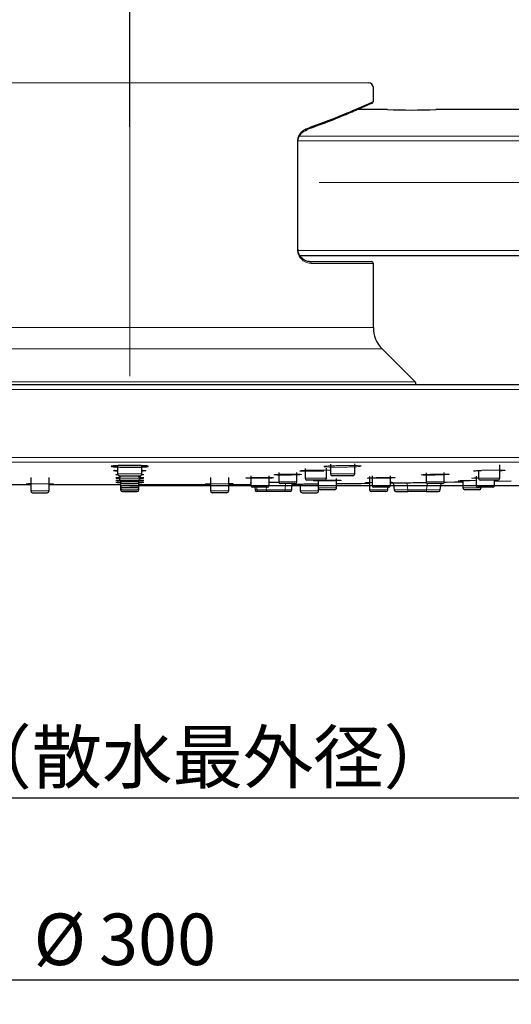
# Model space of a CAD drawing. Units: millimetres. Extents: x 0 to 420, y 0 to 297.
# Drawn here: x 230 to 250, y 56 to 96 of the extents above; entities that cross this region are included whole.
import ezdxf

# ---------------------------------------------------------------- set-up
doc = ezdxf.new("R2010")
doc.units = ezdxf.units.MM
doc.linetypes.add('CENTERX2', pattern=[20.32, 12.7, -2.54, 2.54, -2.54])
doc.layers.add('DEFAULT_LAYER', color=7, linetype='Continuous')
doc.styles.add('SLDTEXTSTYLE0', font='TXT', dxfattribs={"width": 0.7, "bigfont": 'bigfont'})
doc.dimstyles.new('SLDDIMSTYLE1', dxfattribs={"dimtxt": 2.425347, "dimasz": 2.5, "dimexe": 0, "dimexo": 0.0625, "dimgap": 0.606337, "dimtad": 3, "dimdec": 0, "dimlfac": 4, "dimrnd": 1e-09, "dimzin": 12, "dimdsep": 46, "dimtxsty": 'SLDTEXTSTYLE0', "dimblk1": 'OPEN30', "dimblk2": 'OPEN30', "dimsah": 1, "dimcen": 0.09, "dimadec": 0, "dimazin": 3, "dimtfac": 1, "dimtofl": 0, "dimtmove": 0, "dimatfit": 3, "dimldrblk": 'OPEN30', "dimfxl": 1, "dimfrac": 2, "dimtolj": 1, "dimtzin": 12, "dimarcsym": 0})
doc.dimstyles.new('SLDDIMSTYLE2', dxfattribs={"dimtxt": 2.425347, "dimasz": 2.5, "dimexe": 0, "dimexo": 0.0625, "dimgap": 0.606337, "dimtad": 3, "dimdec": 1, "dimlfac": 4, "dimrnd": 1e-09, "dimzin": 12, "dimdsep": 46, "dimtxsty": 'SLDTEXTSTYLE0', "dimblk1": 'OPEN30', "dimblk2": 'OPEN30', "dimsah": 1, "dimcen": 0.09, "dimadec": 0, "dimazin": 3, "dimtfac": 1, "dimtdec": 1, "dimtofl": 0, "dimtmove": 0, "dimatfit": 3, "dimldrblk": 'OPEN30', "dimfxl": 1, "dimfrac": 2, "dimtolj": 1, "dimtzin": 12, "dimarcsym": 0})

# ---------------------------------------------------------------- blocks, each defined once
blk = doc.blocks.new('_OPEN30')
at = {"color": 0, "linetype": 'ByBlock', "lineweight": -2}
for p, q in [((-1, 0.267949), (0, 0)), ((0, 0), (-1, -0.267949)), ((0, 0), (-1, 0))]:
    blk.add_line(p, q, dxfattribs=at)
blk = doc.blocks.new('_D_1')
at = {"layer": 'DEFAULT_LAYER'}
for p, q in [((234.19, 91.592), (234.19, 124.039)), ((334.077, 111.087), (334.077, 124.039)), ((334.077, 123.039), (234.19, 123.039))]:
    blk.add_line(p, q, dxfattribs=at)
at = {"layer": 'DEFAULT_LAYER', "xscale": 2.5, "yscale": 2.5}
for p, rotation in [((234.19, 123.039), 180.0000054688), ((334.077, 123.039), 5.4688e-06)]:
    blk.add_blockref('_OPEN30', p, dxfattribs=dict(at, rotation=rotation))
at = {"layer": 'DEFAULT_LAYER', "insert": (281.889, 125.767), "char_height": 2.1167, "attachment_point": 1, "rotation": 0, "style": 'SLDTEXTSTYLE0'}
blk.add_mtext('400', dxfattribs=at)
blk = doc.blocks.new('_D_2')
at = {"layer": 'DEFAULT_LAYER'}
for p, q in [((278.666, 76.854), (278.666, 89.304)), ((234.19, 76.854), (279.666, 76.854))]:
    blk.add_line(p, q, dxfattribs=at)
at = {"layer": 'DEFAULT_LAYER', "xscale": 2.5, "yscale": 2.5}
for p, rotation in [((278.666, 89.304), 90), ((278.666, 76.854), 270)]:
    blk.add_blockref('_OPEN30', p, dxfattribs=dict(at, rotation=rotation))
at = {"layer": 'DEFAULT_LAYER', "insert": (275.937, 81.217), "char_height": 2.1167, "attachment_point": 1, "rotation": 90, "style": 'SLDTEXTSTYLE0'}
blk.add_mtext('50', dxfattribs=at)
blk = doc.blocks.new('_D_3')
at = {"layer": 'DEFAULT_LAYER'}
for p, q in [((196.686, 78.006), (196.686, 55.537)), ((271.694, 78.006), (271.694, 55.537)), ((196.686, 56.537), (271.694, 56.537))]:
    blk.add_line(p, q, dxfattribs=at)
at = {"layer": 'DEFAULT_LAYER', "xscale": 2.5, "yscale": 2.5, "rotation": 180}
blk.add_blockref('_OPEN30', (196.686, 56.537), dxfattribs=at)
at = {"layer": 'DEFAULT_LAYER', "xscale": 2.5, "yscale": 2.5}
blk.add_blockref('_OPEN30', (271.694, 56.537), dxfattribs=at)
at = {"layer": 'DEFAULT_LAYER', "char_height": 2.1167, "attachment_point": 1, "style": 'SLDTEXTSTYLE0'}
for s, insert in [('%%c', (230.245, 59.265)), ('300', (232.927, 59.265))]:
    blk.add_mtext(s, dxfattribs=dict(at, insert=insert))
blk = doc.blocks.new('_D_4')
at = {"layer": 'DEFAULT_LAYER'}
for p, q in [((200.44, 77.254), (200.44, 63.022)), ((267.94, 77.254), (267.94, 63.022)), ((200.44, 64.022), (267.94, 64.022))]:
    blk.add_line(p, q, dxfattribs=at)
at = {"layer": 'DEFAULT_LAYER', "xscale": 2.5, "yscale": 2.5}
for p, rotation in [((200.44, 64.022), 179.9999990387), ((267.94, 64.022), 359.9999990387)]:
    blk.add_blockref('_OPEN30', p, dxfattribs=dict(at, rotation=rotation))
at = {"layer": 'DEFAULT_LAYER', "char_height": 2.1167, "attachment_point": 1, "rotation": 360, "style": 'SLDTEXTSTYLE0'}
for s, insert in [('%%c', (220.368, 66.751)), ('270', (223.049, 66.751)), ('（散水最外径）', (227.282, 66.751))]:
    blk.add_mtext(s, dxfattribs=dict(at, insert=insert))

msp = doc.modelspace()

# ---------------------------------------------------------------- linework, layer by layer
at = {"color": 7, "linetype": 'Continuous', "lineweight": 25}
for p, q in [((244.19, 92.616), (244.19, 93.204)), ((244.765, 92.304), (243.554, 92.304)), ((318.565, 92.304), (246.753, 92.304)), ((241.096, 90.982), (241.073, 90.982)), ((241.096, 86.554), (241.096, 90.982)), ((241.096, 86.554), (241.073, 86.554)), ((241.173, 86.304), (331.69, 86.304)), ((241.565, 86.054), (241.607, 86.054)), ((241.58, 86.054), (244.115, 86.054)), ((244.19, 83.347), (244.19, 85.979)), ((245.902, 81.118), (244.556, 82.463)), ((196.838, 81.004), (234.19, 81.004)), ((234.19, 81.004), (271.542, 81.004)), ((242.425, 77.732), (242.425, 77.329)), ((243.425, 77.329), (243.425, 77.745)), ((249.378, 77.154), (249.378, 77.704)), ((233.69, 77.667), (233.69, 77.329)), ((234.69, 77.329), (234.69, 77.667)), ((240.305, 77.384), (240.305, 77.004)), ((241.055, 77.004), (241.055, 77.392)), ((241.388, 77.548), (241.388, 77.154)), ((242.263, 77.154), (242.263, 77.559)), ((246.353, 77.379), (246.353, 77.004)), ((247.103, 77.004), (247.103, 77.394)), ((248.503, 77.47), (248.503, 77.154)), ((230.128, 77.179), (230.128, 76.629)), ((230.878, 76.629), (230.878, 77.179)), ((230.878, 76.891), (233.815, 76.891)), ((233.815, 76.879), (230.878, 76.879)), ((233.753, 77.255), (233.753, 77.154)), ((233.765, 77.254), (234.615, 77.254)), ((233.815, 77.08), (233.815, 77.004)), ((233.815, 77.004), (233.815, 76.854)), ((233.828, 77.079), (234.553, 77.079)), ((233.89, 76.929), (234.49, 76.929)), ((234.565, 77.004), (234.565, 77.08)), ((234.565, 76.854), (234.565, 77.004)), ((237.503, 76.879), (234.565, 76.879)), ((234.628, 77.154), (234.628, 77.255)), ((237.503, 77.179), (237.503, 76.629)), ((238.253, 76.629), (238.253, 77.179)), ((239.148, 76.963), (239.15, 76.964)), ((239.16, 77.248), (239.16, 76.854)), ((239.91, 76.854), (239.91, 77.254)), ((240.98, 76.929), (240.38, 76.929)), ((240.845, 76.675), (240.861, 76.929)), ((240.86, 76.911), (240.998, 76.912)), ((240.991, 76.912), (240.996, 76.912)), ((241.19, 76.914), (241.19, 76.629)), ((242.188, 77.079), (241.463, 77.079)), ((241.928, 77.079), (241.928, 76.754)), ((243.35, 77.254), (242.5, 77.254)), ((242.678, 76.754), (242.678, 77.144)), ((244.034, 77.229), (244.034, 76.679)), ((244.14, 77.244), (244.14, 76.854)), ((244.89, 76.854), (244.89, 77.256)), ((245.004, 76.96), (245.041, 76.67)), ((247.028, 76.929), (246.428, 76.929)), ((246.939, 76.67), (246.972, 76.929)), ((247.182, 76.994), (247.516, 77)), ((247.516, 77), (247.849, 77.006)), ((247.849, 77.006), (247.866, 77.006)), ((247.866, 77.055), (247.866, 76.754)), ((248.417, 77.24), (248.417, 76.854)), ((249.303, 77.079), (248.578, 77.079)), ((249.167, 76.854), (249.167, 77.079)), ((249.167, 77.031), (249.849, 77.045)), ((230.203, 76.554), (230.803, 76.554)), ((233.815, 76.854), (233.815, 76.754)), ((233.815, 76.754), (233.815, 76.679)), ((233.89, 76.779), (234.49, 76.779)), ((233.89, 76.679), (234.49, 76.679)), ((233.89, 76.604), (234.49, 76.604)), ((234.565, 76.754), (234.565, 76.854)), ((234.565, 76.679), (234.565, 76.754)), ((238.178, 76.554), (237.578, 76.554)), ((239.835, 76.779), (239.235, 76.779)), ((239.328, 76.779), (239.335, 76.675)), ((239.476, 76.604), (239.41, 76.604)), ((239.86, 76.604), (239.476, 76.604)), ((240.528, 76.604), (239.86, 76.604)), ((240.77, 76.604), (240.528, 76.604)), ((241.265, 76.554), (241.865, 76.554)), ((241.94, 76.629), (241.94, 76.713)), ((242.603, 76.679), (242.003, 76.679)), ((244.709, 76.604), (244.109, 76.604)), ((244.815, 76.779), (244.215, 76.779)), ((244.784, 76.679), (244.784, 76.779)), ((245.115, 76.604), (245.606, 76.604)), ((246.374, 76.604), (245.606, 76.604)), ((246.374, 76.604), (246.865, 76.604)), ((248.541, 76.679), (247.941, 76.679)), ((249.092, 76.779), (248.492, 76.779)), ((248.616, 76.754), (248.616, 76.779))]:
    msp.add_line(p, q, dxfattribs=at)
at = {"color": 8, "linetype": 'Continuous', "lineweight": 18}
for p, q in [((241.413, 91.456), (241.426, 91.455)), ((241.426, 91.455), (241.438, 91.457)), ((241.438, 91.457), (241.448, 91.462)), ((241.448, 91.462), (241.457, 91.471)), ((241.457, 91.471), (241.464, 91.482)), ((241.464, 91.482), (241.468, 91.496)), ((241.468, 91.528), (241.591, 91.573)), ((241.469, 91.511), (241.468, 91.528)), ((241.468, 91.496), (241.469, 91.511)), ((241.157, 91.208), (331.69, 91.208)), ((241.073, 86.554), (241.073, 90.982)), ((241.101, 91.018), (331.69, 91.018)), ((241.099, 86.504), (331.69, 86.504)), ((244.19, 85.979), (241.636, 85.979)), ((224.19, 83.347), (244.19, 83.347)), ((244.556, 82.463), (223.824, 82.463)), ((222.478, 81.118), (245.902, 81.118)), ((234.19, 80.801), (196.638, 80.801)), ((271.742, 80.801), (234.19, 80.801)), ((196.686, 78.006), (234.19, 78.006)), ((234.19, 77.81), (196.877, 77.81)), ((234.19, 78.006), (271.694, 78.006)), ((271.504, 77.81), (234.19, 77.81)), ((234.69, 77.329), (233.69, 77.329)), ((242.425, 77.329), (243.425, 77.329)), ((229.934, 76.921), (229.965, 76.922)), ((229.937, 76.92), (229.934, 76.921)), ((230.003, 76.918), (229.937, 76.92)), ((229.965, 76.922), (230.063, 76.923)), ((230.036, 76.917), (230.003, 76.918)), ((230.063, 76.923), (230.211, 76.924)), ((230.211, 76.924), (230.391, 76.923)), ((230.391, 76.923), (230.584, 76.922)), ((230.584, 76.922), (230.768, 76.921)), ((230.768, 76.921), (230.922, 76.919)), ((230.878, 76.891), (233.815, 76.891)), ((230.922, 76.919), (231.028, 76.917)), ((231.028, 76.917), (231.075, 76.915)), ((231.075, 76.915), (231.058, 76.914)), ((234.628, 77.154), (233.753, 77.154)), ((234.565, 77.004), (233.815, 77.004)), ((240.305, 77.004), (241.055, 77.004)), ((240.565, 76.67), (240.581, 76.929)), ((241.388, 77.154), (242.263, 77.154)), ((245.57, 76.968), (245.606, 76.679)), ((246.353, 77.004), (247.103, 77.004)), ((246.374, 76.679), (246.406, 76.933)), ((248.503, 77.154), (249.378, 77.154)), ((230.878, 76.629), (230.128, 76.629)), ((234.565, 76.854), (233.815, 76.854)), ((234.565, 76.754), (233.815, 76.754)), ((233.89, 76.679), (233.815, 76.679)), ((234.565, 76.679), (234.49, 76.679)), ((237.503, 76.629), (238.253, 76.629)), ((239.16, 76.854), (239.91, 76.854)), ((239.405, 76.779), (239.411, 76.679)), ((239.411, 76.679), (239.795, 76.679)), ((239.795, 76.679), (239.801, 76.779)), ((240.528, 76.604), (240.534, 76.606)), ((240.534, 76.606), (240.541, 76.609)), ((240.541, 76.609), (240.547, 76.615)), ((240.547, 76.615), (240.552, 76.623)), ((240.552, 76.623), (240.557, 76.633)), ((240.557, 76.633), (240.561, 76.644)), ((240.561, 76.644), (240.563, 76.657)), ((240.563, 76.657), (240.565, 76.67)), ((241.94, 76.629), (241.19, 76.629)), ((241.928, 76.754), (242.678, 76.754)), ((244.034, 76.679), (244.784, 76.679)), ((244.14, 76.854), (244.89, 76.854)), ((245.043, 76.67), (245.041, 76.67)), ((245.062, 76.67), (245.043, 76.67)), ((245.1, 76.671), (245.062, 76.67)), ((245.155, 76.672), (245.1, 76.671)), ((245.225, 76.673), (245.155, 76.672)), ((245.309, 76.674), (245.225, 76.673)), ((245.402, 76.676), (245.309, 76.674)), ((245.502, 76.678), (245.402, 76.676)), ((245.606, 76.679), (245.502, 76.678)), ((245.606, 76.679), (246.374, 76.679)), ((245.606, 76.604), (245.606, 76.679)), ((246.472, 76.678), (246.374, 76.679)), ((246.374, 76.604), (246.374, 76.679)), ((246.567, 76.676), (246.472, 76.678)), ((246.657, 76.675), (246.567, 76.676)), ((246.737, 76.673), (246.657, 76.675)), ((246.807, 76.672), (246.737, 76.673)), ((246.864, 76.671), (246.807, 76.672)), ((246.905, 76.67), (246.864, 76.671)), ((246.931, 76.67), (246.905, 76.67)), ((246.939, 76.67), (246.931, 76.67)), ((247.866, 76.754), (248.616, 76.754)), ((248.417, 76.854), (249.167, 76.854))]:
    msp.add_line(p, q, dxfattribs=at)
at = {"color": 7, "linetype": 'Continuous', "lineweight": 25}
for centre, radius, start, end in [((243.99, 93.204), 0.2, 0, 90), ((244.115, 92.629), 0.075, 252.6043, 295.8334), ((244.115, 92.629), 0.075, 295.8334, 345.4352), ((245.765, 113.541), 21.26, 267.304, 272.663), ((244.115, 85.979), 0.075, 359.9996, 90), ((245.44, 83.347), 1.25, 180, 225), ((245.813, 81.029), 0.125, 348.463, 45), ((233.765, 77.329), 0.075, 180.0003, 270), ((234.615, 77.329), 0.075, 270, 359.9997), ((242.5, 77.329), 0.075, 180.0003, 270), ((243.35, 77.329), 0.075, 270, 359.9997), ((234.19, 826.881), 750, 269.620347, 269.689646), ((233.828, 77.154), 0.075, 180, 270), ((233.89, 77.004), 0.075, 180.0002, 270), ((234.49, 77.004), 0.075, 270, 0), ((234.553, 77.154), 0.075, 270, 0.0003), ((234.19, 826.881), 750, 270.310354, 270.379653), ((240.38, 77.004), 0.075, 180.0002, 270), ((240.98, 77.004), 0.075, 270, 0), ((241.463, 77.154), 0.075, 180, 270), ((242.188, 77.154), 0.075, 270, 0), ((234.19, 826.881), 750, 270.648411, 270.752055), ((234.19, 826.881), 750, 270.864331, 270.929488), ((246.428, 77.004), 0.075, 180.0002, 270), ((247.028, 77.004), 0.075, 270, 0.0006), ((248.578, 77.154), 0.075, 180, 270), ((249.303, 77.154), 0.075, 270, 0), ((230.203, 76.629), 0.075, 180, 270), ((230.803, 76.629), 0.075, 270, 0), ((233.89, 76.854), 0.075, 180, 270), ((233.89, 76.754), 0.075, 180, 270), ((233.89, 76.679), 0.075, 180, 270), ((234.49, 76.854), 0.075, 270, 0), ((234.49, 76.754), 0.075, 270, 0), ((234.49, 76.679), 0.075, 270, 0), ((237.578, 76.629), 0.075, 180, 270), ((238.178, 76.629), 0.075, 270, 0), ((239.235, 76.854), 0.075, 180, 270), ((239.41, 76.679), 0.075, 183.6298, 270), ((239.835, 76.854), 0.075, 270, 0), ((240.77, 76.679), 0.075, 270, 356.3595), ((241.265, 76.629), 0.075, 180.0001, 270), ((241.865, 76.629), 0.075, 270, 0.0006), ((242.003, 76.754), 0.075, 180, 270), ((242.603, 76.754), 0.075, 270, 0.0001), ((244.109, 76.679), 0.075, 180, 270), ((244.215, 76.854), 0.075, 180, 270), ((244.709, 76.679), 0.075, 270, 0), ((244.815, 76.854), 0.075, 270, 0), ((245.115, 76.679), 0.075, 187.2325, 270), ((246.865, 76.679), 0.075, 270, 352.7808), ((247.941, 76.754), 0.075, 179.9999, 270), ((248.492, 76.854), 0.075, 180, 270), ((248.541, 76.754), 0.075, 270, 359.9993), ((249.092, 76.854), 0.075, 270, 360)]:
    msp.add_arc(centre, radius, start, end, dxfattribs=at)
at = {"color": 8, "linetype": 'Continuous', "lineweight": 18}
for centre, radius, start, end in [((241.569, 85.988), 0.0676, 352.9043, 80.443), ((239.481, 76.675), 0.0705, 176.1908, 265.5984), ((239.865, 76.675), 0.0705, 176.1821, 265.6006)]:
    msp.add_arc(centre, radius, start, end, dxfattribs=at)
for centre, major_axis, start_param, end_param in [((239.898, 76.679), (0.563, 0.005), 2.61532, 3.142868), ((240.282, 76.679), (0.563, -0.005), 3.667863, 5.23866), ((240.282, 76.679), (0.563, -0.005), 5.23866, 6.282323)]:
    msp.add_ellipse(centre, major_axis=major_axis, ratio=0.014502, start_param=start_param, end_param=end_param, dxfattribs=at)
at = {"color": 7, "linetype": 'Continuous', "lineweight": 25}
for points in [[(243.795, 92.409), (243.647, 92.343), (243.46, 92.261), (243.231, 92.163)], [(243.299, 92.237), (243.522, 92.332), (243.706, 92.412), (243.853, 92.478)], [(244.076, 92.537), (244.045, 92.522), (243.938, 92.473), (243.795, 92.409)], [(243.853, 92.478), (244.005, 92.545), (244.118, 92.596), (244.151, 92.612)], [(242.444, 91.841), (242.131, 91.719), (241.772, 91.588), (241.413, 91.456)], [(241.591, 91.573), (241.9, 91.686), (242.208, 91.798), (242.481, 91.904)], [(243.231, 92.163), (243.009, 92.069), (242.748, 91.959), (242.444, 91.841)], [(242.481, 91.904), (242.8, 92.027), (243.07, 92.14), (243.299, 92.237)], [(233.557, 77.47), (233.555, 77.468), (233.554, 77.468), (233.554, 77.468)], [(233.554, 77.468), (233.554, 77.468), (233.555, 77.469), (233.557, 77.469)], [(233.557, 77.469), (233.563, 77.47), (233.573, 77.471), (233.585, 77.472)], [(233.561, 77.471), (233.559, 77.47), (233.558, 77.47), (233.557, 77.47)], [(233.585, 77.472), (233.605, 77.475), (233.63, 77.477), (233.675, 77.478)], [(233.675, 77.478), (233.675, 77.478), (233.676, 77.478), (233.677, 77.479)], [(241.005, 76.912), (241.018, 76.912), (241.044, 76.913), (241.079, 76.913)], [(241.079, 76.913), (241.114, 76.913), (241.157, 76.914), (241.208, 76.914)], [(241.208, 76.914), (241.258, 76.915), (241.316, 76.915), (241.377, 76.916)], [(241.377, 76.916), (241.438, 76.917), (241.503, 76.917), (241.568, 76.918)], [(241.568, 76.918), (241.632, 76.919), (241.696, 76.919), (241.758, 76.92)], [(241.758, 76.92), (241.82, 76.92), (241.88, 76.921), (241.926, 76.921)], [(241.926, 76.921), (241.931, 76.921), (241.936, 76.922), (241.94, 76.922)], [(247.1, 76.993), (247.131, 76.993), (247.161, 76.994), (247.174, 76.994)]]:
    msp.add_open_spline(points, degree=3, dxfattribs=at)
at = {"color": 8, "linetype": 'Continuous', "lineweight": 18}
for points, knots in [([(241.073, 90.982), (241.078, 91.036), (241.088, 91.146), (241.164, 91.299), (241.29, 91.445), (241.403, 91.497), (241.468, 91.528)], [0, 0, 0, 0, 0.193347, 0.391338, 0.650254, 1, 1, 1, 1]), ([(241.636, 85.979), (241.578, 85.985), (241.452, 85.999), (241.279, 86.103), (241.155, 86.25), (241.086, 86.402), (241.077, 86.504), (241.073, 86.554)], [0, 0, 0, 0, 0.237519, 0.518087, 0.721054, 0.860263, 1, 1, 1, 1]), ([(242.615, 77.668), (242.693, 77.671), (242.861, 77.675), (243.121, 77.677), (243.359, 77.675), (243.548, 77.669), (243.667, 77.66), (243.703, 77.65), (243.65, 77.638), (243.518, 77.626), (243.376, 77.62), (243.304, 77.617)], [0.5157144, 0.5157144, 0.5157144, 0.5157144, 0.5693519, 0.6229893, 0.6766036, 0.7302162, 0.7838596, 0.8375548, 0.891299, 0.945067, 1, 1, 1, 1]), ([(233.69, 77.479), (233.683, 77.479), (233.624, 77.477), (233.554, 77.471), (233.513, 77.462), (233.558, 77.453), (233.624, 77.447), (233.685, 77.445), (233.69, 77.445)], [0, 0, 0, 0, 0.029775, 0.267117, 0.504455, 0.741676, 0.978719, 1, 1, 1, 1]), ([(233.694, 77.31), (233.677, 77.309), (233.626, 77.307), (233.607, 77.301), (233.627, 77.295), (233.681, 77.292), (233.702, 77.291)], [0, 0, 0, 0, 0.157994, 0.48283, 0.80755, 1, 1, 1, 1]), ([(234.678, 77.291), (234.689, 77.292), (234.738, 77.294), (234.769, 77.299), (234.765, 77.305), (234.711, 77.309), (234.686, 77.31)], [0, 0, 0, 0, 0.088092, 0.407472, 0.726954, 1, 1, 1, 1]), ([(234.69, 77.445), (234.727, 77.447), (234.81, 77.451), (234.842, 77.457), (234.857, 77.463), (234.844, 77.468), (234.782, 77.475), (234.71, 77.478), (234.69, 77.479)], [0, 0, 0, 0, 0.189905, 0.430162, 0.430407, 0.670718, 0.910861, 1, 1, 1, 1]), ([(240.965, 77.287), (240.907, 77.286), (240.79, 77.283), (240.593, 77.282), (240.406, 77.282), (240.25, 77.284), (240.143, 77.289), (240.096, 77.295), (240.115, 77.301), (240.198, 77.308), (240.318, 77.313), (240.41, 77.315), (240.447, 77.316)], [0, 0, 0, 0, 0.0526077, 0.1062809, 0.1599341, 0.2135779, 0.2672345, 0.3209175, 0.3746293, 0.4283593, 0.4820904, 0.5157529, 0.5157529, 0.5157529, 0.5157529]), ([(240.447, 77.316), (240.505, 77.317), (240.633, 77.319), (240.829, 77.321), (241.008, 77.32), (241.15, 77.316), (241.24, 77.311), (241.266, 77.305), (241.226, 77.299), (241.126, 77.292), (241.019, 77.289), (240.965, 77.287)], [0.5157529, 0.5157529, 0.5157529, 0.5157529, 0.5694127, 0.6230741, 0.676721, 0.7303676, 0.7840316, 0.837724, 0.8914433, 0.945176, 1, 1, 1, 1]), ([(242.159, 77.444), (242.093, 77.442), (241.958, 77.438), (241.731, 77.436), (241.515, 77.436), (241.334, 77.44), (241.209, 77.445), (241.153, 77.453), (241.173, 77.462), (241.266, 77.471), (241.404, 77.478), (241.572, 77.483), (241.764, 77.487), (241.991, 77.489), (242.196, 77.487), (242.352, 77.484), (242.404, 77.48), (242.425, 77.478)], [0, 0, 0, 0, 0.068453, 0.138357, 0.208221, 0.278069, 0.34794, 0.417857, 0.487827, 0.55783, 0.627836, 0.671713, 0.74159, 0.811469, 0.881325, 0.951178, 1, 1, 1, 1]), ([(243.304, 77.617), (243.227, 77.615), (243.072, 77.61), (242.81, 77.607), (242.563, 77.608), (242.356, 77.612), (242.214, 77.62), (242.151, 77.63), (242.176, 77.642), (242.285, 77.653), (242.445, 77.662), (242.566, 77.667), (242.615, 77.668)], [0, 0, 0, 0, 0.0525413, 0.1062057, 0.1598268, 0.213436, 0.2670662, 0.3207442, 0.374475, 0.4282383, 0.4820035, 0.5157144, 0.5157144, 0.5157144, 0.5157144]), ([(246.874, 77.287), (246.812, 77.286), (246.685, 77.283), (246.494, 77.282), (246.33, 77.282), (246.21, 77.284), (246.149, 77.289), (246.153, 77.295), (246.222, 77.301), (246.349, 77.308), (246.497, 77.313), (246.599, 77.315), (246.639, 77.316)], [0, 0, 0, 0, 0.0526056, 0.106282, 0.1599325, 0.2135775, 0.2672343, 0.3209173, 0.3746293, 0.4283595, 0.4820907, 0.5157527, 0.5157527, 0.5157527, 0.5157527]), ([(246.639, 77.316), (246.702, 77.317), (246.834, 77.319), (247.019, 77.321), (247.171, 77.32), (247.273, 77.316), (247.314, 77.311), (247.29, 77.305), (247.201, 77.299), (247.06, 77.292), (246.937, 77.289), (246.874, 77.287)], [0.5157527, 0.5157527, 0.5157527, 0.5157527, 0.5694126, 0.623073, 0.676721, 0.7303669, 0.7840312, 0.837724, 0.8914434, 0.9451761, 1, 1, 1, 1]), ([(248.305, 77.455), (248.322, 77.457), (248.36, 77.463), (248.5, 77.471), (248.668, 77.478), (248.857, 77.483), (249.056, 77.487), (249.27, 77.489), (249.447, 77.487), (249.566, 77.483), (249.616, 77.477), (249.588, 77.468), (249.506, 77.461), (249.414, 77.456), (249.378, 77.454)], [0, 0, 0, 0, 0.072649, 0.163035, 0.253424, 0.310076, 0.400302, 0.49053, 0.580725, 0.670917, 0.761149, 0.851446, 0.941807, 1, 1, 1, 1]), ([(233.675, 76.971), (233.655, 76.971), (233.609, 76.973), (233.612, 76.975), (233.655, 76.978), (233.719, 76.98), (233.793, 76.981), (233.815, 76.981)], [0, 0, 0, 0, 0.197304, 0.459495, 0.623642, 0.885811, 1, 1, 1, 1]), ([(234.565, 76.981), (234.58, 76.981), (234.648, 76.98), (234.723, 76.978), (234.778, 76.975), (234.756, 76.973), (234.745, 76.972)], [0, 0, 0, 0, 0.087461, 0.390331, 0.693235, 1, 1, 1, 1]), ([(237.357, 76.913), (237.338, 76.914), (237.295, 76.914), (237.303, 76.916), (237.371, 76.918), (237.497, 76.92), (237.645, 76.921), (237.81, 76.922), (237.982, 76.923), (238.167, 76.924), (238.32, 76.923), (238.421, 76.922), (238.466, 76.921), (238.441, 76.92), (238.428, 76.919)], [0, 0, 0, 0, 0.069741, 0.15731, 0.244881, 0.332457, 0.420032, 0.474849, 0.562412, 0.649976, 0.737541, 0.825103, 0.912669, 1, 1, 1, 1]), ([(239.823, 77.155), (239.765, 77.154), (239.647, 77.151), (239.45, 77.15), (239.263, 77.15), (239.107, 77.152), (238.999, 77.156), (238.951, 77.161), (238.969, 77.166), (239.051, 77.171), (239.171, 77.175), (239.262, 77.178), (239.299, 77.178)], [0, 0, 0, 0, 0.0528044, 0.1064852, 0.1601489, 0.2138078, 0.2674743, 0.321159, 0.3748635, 0.4285808, 0.4822982, 0.5159402, 0.5159402, 0.5159402, 0.5159402]), ([(239.157, 76.96), (239.14, 76.96), (239.118, 76.962), (239.145, 76.963), (239.15, 76.963)], [0, 0, 0, 0, 0.81206, 1, 1, 1, 1]), ([(239.299, 77.178), (239.357, 77.179), (239.484, 77.181), (239.68, 77.182), (239.86, 77.181), (240.003, 77.179), (240.094, 77.175), (240.121, 77.17), (240.082, 77.164), (239.983, 77.159), (239.877, 77.156), (239.823, 77.155)], [0.5159402, 0.5159402, 0.5159402, 0.5159402, 0.5696114, 0.6232799, 0.6769409, 0.7306012, 0.7842722, 0.8379635, 0.8916732, 0.9453911, 1, 1, 1, 1]), ([(242.45, 77.048), (242.387, 77.047), (242.259, 77.046), (242.068, 77.045), (241.904, 77.045), (241.785, 77.046), (241.724, 77.049), (241.728, 77.053), (241.797, 77.057), (241.923, 77.061), (242.072, 77.065), (242.173, 77.066), (242.213, 77.067)], [0, 0, 0, 0, 0.0530085, 0.1066916, 0.1603655, 0.2140356, 0.2677109, 0.3213971, 0.3750957, 0.4288015, 0.4825074, 0.5161369, 0.5161369, 0.5161369, 0.5161369]), ([(242.213, 77.067), (242.277, 77.068), (242.408, 77.069), (242.593, 77.07), (242.745, 77.069), (242.848, 77.067), (242.889, 77.064), (242.864, 77.06), (242.776, 77.056), (242.634, 77.052), (242.512, 77.049), (242.45, 77.048)], [0.5161369, 0.5161369, 0.5161369, 0.5161369, 0.5698118, 0.6234895, 0.6771606, 0.7308321, 0.7845103, 0.8382005, 0.8919026, 0.9456096, 1, 1, 1, 1]), ([(243.885, 76.966), (243.868, 76.966), (243.827, 76.966), (243.836, 76.967), (243.904, 76.97), (244.011, 76.972), (244.104, 76.974), (244.14, 76.975)], [0, 0, 0, 0, 0.1650299, 0.3953127, 0.6256142, 0.8559472, 1, 1, 1, 1]), ([(244.665, 77.155), (244.602, 77.154), (244.475, 77.151), (244.284, 77.15), (244.119, 77.15), (243.999, 77.152), (243.937, 77.156), (243.94, 77.161), (244.008, 77.166), (244.134, 77.171), (244.282, 77.175), (244.383, 77.178), (244.423, 77.178)], [0, 0, 0, 0, 0.0528054, 0.106485, 0.1601489, 0.2138082, 0.2674752, 0.3211595, 0.3748644, 0.4285808, 0.4822984, 0.5159413, 0.5159413, 0.5159413, 0.5159413]), ([(244.423, 77.178), (244.487, 77.179), (244.618, 77.181), (244.803, 77.182), (244.956, 77.181), (245.059, 77.179), (245.101, 77.175), (245.078, 77.17), (244.99, 77.164), (244.85, 77.159), (244.727, 77.156), (244.665, 77.155)], [0.5159413, 0.5159413, 0.5159413, 0.5159413, 0.5696118, 0.6232806, 0.6769416, 0.7306015, 0.7842736, 0.8379645, 0.891674, 0.9453925, 1, 1, 1, 1]), ([(244.89, 76.983), (244.909, 76.983), (244.965, 76.984), (244.997, 76.983), (244.973, 76.981), (244.961, 76.981)], [0, 0, 0, 0, 0.211824, 0.607527, 1, 1, 1, 1]), ([(247.751, 77.045), (247.729, 77.045), (247.676, 77.045), (247.656, 77.046), (247.689, 77.048), (247.706, 77.049)], [0, 0, 0, 0, 0.256728, 0.640246, 1, 1, 1, 1]), ([(248.152, 77.062), (248.212, 77.063), (248.303, 77.065), (248.389, 77.066), (248.417, 77.066)], [0, 0, 0, 0, 0.672144, 1, 1, 1, 1]), ([(248.505, 77.151), (248.481, 77.151), (248.4, 77.15), (248.299, 77.15), (248.222, 77.152), (248.211, 77.156), (248.265, 77.161), (248.366, 77.166), (248.462, 77.169), (248.503, 77.17)], [0, 0, 0, 0, 0.0653851, 0.2282025, 0.3910031, 0.5538299, 0.7167104, 0.8796486, 1, 1, 1, 1])]:
    msp.add_open_spline(points, degree=3, knots=knots, dxfattribs=at)
at = {"color": 7, "linetype": 'Continuous', "lineweight": 25}
for points, knots in [([(241.101, 90.995), (241.1, 91.016), (241.1, 91.078), (241.135, 91.18), (241.203, 91.297), (241.313, 91.4), (241.408, 91.45), (241.463, 91.464), (241.47, 91.466)], [0, 0, 0, 0, 0.079245, 0.234397, 0.415948, 0.661733, 0.958193, 1, 1, 1, 1]), ([(241.561, 86.063), (241.541, 86.062), (241.464, 86.057), (241.337, 86.119), (241.207, 86.233), (241.13, 86.364), (241.096, 86.477), (241.099, 86.539), (241.1, 86.558)], [0, 0, 0, 0, 0.104419, 0.403146, 0.629051, 0.807257, 0.939832, 1, 1, 1, 1]), ([(234.661, 77.669), (234.594, 77.671), (234.441, 77.675), (234.184, 77.677), (233.927, 77.675), (233.728, 77.67), (233.569, 77.662), (233.457, 77.653), (233.413, 77.642), (233.457, 77.63), (233.58, 77.62), (233.716, 77.615), (233.784, 77.613)], [0.48322, 0.48322, 0.48322, 0.48322, 0.536832, 0.5904462, 0.6440835, 0.6977208, 0.7314309, 0.7851964, 0.8389605, 0.8926909, 0.9463687, 1, 1, 1, 1]), ([(233.784, 77.613), (233.861, 77.611), (234.015, 77.607), (234.278, 77.607), (234.528, 77.61), (234.741, 77.617), (234.891, 77.627), (234.939, 77.634), (234.957, 77.642), (234.947, 77.65), (234.845, 77.66), (234.729, 77.666), (234.661, 77.669)], [0, 0, 0, 0, 0.0536083, 0.1072298, 0.1608938, 0.2146111, 0.2683378, 0.3220649, 0.3221379, 0.3758813, 0.4295764, 0.48322, 0.48322, 0.48322, 0.48322]), ([(248.303, 77.455), (248.304, 77.455), (248.307, 77.456), (248.342, 77.46), (248.433, 77.467), (248.543, 77.473), (248.623, 77.476), (248.635, 77.476)], [0, 0, 0, 0, 0.081817, 0.262473, 0.578086, 0.94044, 1, 1, 1, 1]), ([(230.128, 76.916), (230.127, 76.916), (230.086, 76.916), (230.061, 76.917), (230.036, 76.917)], [0, 0, 0, 0, 0.012382, 1, 1, 1, 1]), ([(231.058, 76.914), (231.036, 76.913), (230.998, 76.913), (230.914, 76.912), (230.878, 76.912)], [0, 0, 0, 0, 0.570426, 1, 1, 1, 1]), ([(233.815, 77.178), (233.789, 77.177), (233.716, 77.175), (233.638, 77.171), (233.603, 77.166), (233.64, 77.161), (233.696, 77.157), (233.747, 77.156), (233.75, 77.156)], [0, 0, 0, 0, 0.11866, 0.335583, 0.552505, 0.769377, 0.986169, 1, 1, 1, 1]), ([(233.815, 77.067), (233.79, 77.066), (233.717, 77.065), (233.638, 77.061), (233.604, 77.057), (233.637, 77.053), (233.729, 77.049), (233.832, 77.047), (233.883, 77.047)], [0, 0, 0, 0, 0.09593, 0.276786, 0.457638, 0.638465, 0.819252, 1, 1, 1, 1]), ([(233.815, 76.968), (233.815, 76.968), (233.759, 76.968), (233.706, 76.969), (233.68, 76.97), (233.675, 76.971)], [0, 0, 0, 0, 0.003749, 0.802393, 1, 1, 1, 1]), ([(233.883, 77.047), (233.941, 77.046), (234.057, 77.045), (234.256, 77.045), (234.444, 77.046), (234.605, 77.048), (234.718, 77.052), (234.773, 77.056), (234.76, 77.06), (234.687, 77.064), (234.593, 77.066), (234.546, 77.067)], [0, 0, 0, 0, 0.1110741, 0.2221481, 0.3332467, 0.4443708, 0.5555005, 0.6666268, 0.7777694, 0.8889165, 1, 1, 1, 1]), ([(234.612, 77.155), (234.648, 77.157), (234.725, 77.159), (234.772, 77.164), (234.76, 77.17), (234.685, 77.175), (234.591, 77.177), (234.544, 77.178)], [0, 0, 0, 0, 0.18024, 0.38519, 0.590182, 0.795195, 1, 1, 1, 1]), ([(234.745, 76.972), (234.724, 76.971), (234.686, 76.969), (234.602, 76.968), (234.565, 76.968)], [0, 0, 0, 0, 0.566921, 1, 1, 1, 1]), ([(237.503, 76.912), (237.497, 76.912), (237.438, 76.912), (237.383, 76.913), (237.361, 76.913), (237.357, 76.913)], [0, 0, 0, 0, 0.075292, 0.843618, 1, 1, 1, 1]), ([(238.428, 76.919), (238.428, 76.919), (238.42, 76.919), (238.362, 76.917), (238.283, 76.916), (238.253, 76.916)], [0, 0, 0, 0, 0.00165, 0.608755, 1, 1, 1, 1]), ([(239.91, 76.987), (239.963, 76.988), (240.082, 76.99), (240.227, 76.991), (240.307, 76.992)], [0, 0, 0, 0, 0.448944, 1, 1, 1, 1]), ([(244.034, 76.966), (244.029, 76.966), (243.97, 76.965), (243.913, 76.965), (243.89, 76.966), (243.885, 76.966)], [0, 0, 0, 0, 0.0667675, 0.7939645, 1, 1, 1, 1]), ([(244.961, 76.981), (244.961, 76.981), (244.954, 76.98), (244.922, 76.979), (244.89, 76.979)], [0, 0, 0, 0, 0.009902, 1, 1, 1, 1]), ([(244.89, 76.958), (244.924, 76.958), (245.001, 76.959), (245.194, 76.962), (245.374, 76.965), (245.479, 76.967), (245.504, 76.967)], [0, 0, 0, 0, 0.25856, 0.579033, 0.899545, 1, 1, 1, 1]), ([(247.1, 76.993), (247.112, 76.993), (247.167, 76.994), (247.188, 76.994), (247.191, 76.994), (247.191, 76.994)], [0, 0, 0, 0, 0.182157, 0.826581, 1, 1, 1, 1]), ([(247.679, 77.048), (247.679, 77.048), (247.682, 77.048), (247.712, 77.05), (247.795, 77.053), (247.95, 77.057), (248.085, 77.06), (248.152, 77.062)], [0, 0, 0, 0, 0.0551069, 0.1955916, 0.4414985, 0.723116, 1, 1, 1, 1]), ([(247.866, 77.046), (247.834, 77.045), (247.784, 77.045), (247.76, 77.045), (247.751, 77.045)], [0, 0, 0, 0, 0.653231, 1, 1, 1, 1])]:
    msp.add_open_spline(points, degree=3, knots=knots, dxfattribs=at)
at = {"layer": 'DEFAULT_LAYER', "lineweight": 18}
msp.add_line((234.192, 91.661), (234.192, 95.29), dxfattribs=at)
at = {"layer": 'DEFAULT_LAYER', "lineweight": 25}
msp.add_line((224.383, 93.413), (243.99, 93.404), dxfattribs=at)
at = {"layer": 'DEFAULT_LAYER', "linetype": 'CENTERX2', "lineweight": 18}
for p, q in [((234.19, 81.347), (234.19, 91.592)), ((241.963, 89.304), (327.128, 89.304))]:
    msp.add_line(p, q, dxfattribs=at)

# ---------------------------------------------------------------- dimensions: what is measured, and where the dimension line sits
at = {"layer": 'DEFAULT_LAYER'}
for base, p1, p2, angle, picture, middle in [((234.19, 123.039), (334.077, 111.087), (234.19, 91.592), 0, '_D_1', (284.005, 123.039)), ((278.666, 89.304), (234.19, 76.854), (241.963, 89.304), 90, '_D_2', (278.666, 82.628))]:
    dim = msp.add_linear_dim(base=base, p1=p1, p2=p2, angle=angle, dimstyle='SLDDIMSTYLE1', dxfattribs=at)
    dim.commit()
    dim.dimension.update_dxf_attribs({"geometry": picture, "text_midpoint": middle, "dimtype": 160})
dim = msp.add_linear_dim(base=(271.694, 56.537), p1=(196.686, 78.006), p2=(271.694, 78.006), text='%%c<>', dimstyle='SLDDIMSTYLE2', dxfattribs=at)
dim.commit()
dim.dimension.update_dxf_attribs({"geometry": '_D_3', "text_midpoint": (233.703, 56.537), "dimtype": 160})
dim = msp.add_linear_dim(base=(267.94, 64.022), p1=(200.44, 77.254), p2=(267.94, 77.254), angle=360, text='%%c<>（散水最外径）', dimstyle='SLDDIMSTYLE2', dxfattribs=at)
dim.commit()
dim.dimension.update_dxf_attribs({"geometry": '_D_4', "text_midpoint": (233.703, 64.022), "dimtype": 160})

doc.saveas('drawing.dxf')
